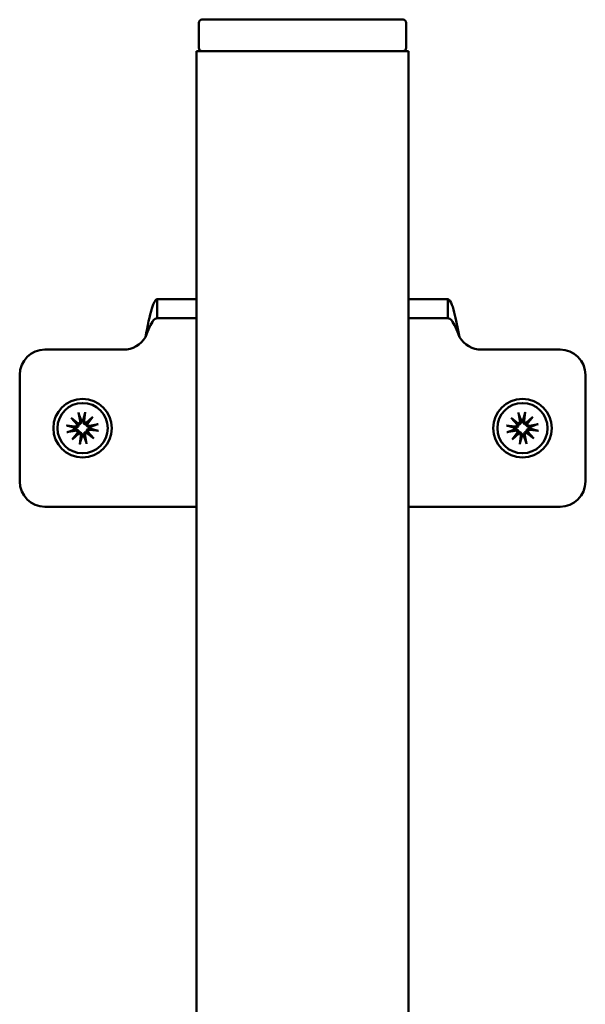
# Model space of a CAD drawing. Extents: x -16286 to 14620, y -9949 to 18348.
# Drawn here: x -10280 to -10190, y -4310 to -4154 of the extents above; entities that cross this region are included whole.
import ezdxf

# ---------------------------------------------------------------- set-up
doc = ezdxf.new("R2010")
doc.units = 0
doc.layers.add('Sichtbar (ISO)', color=7, linetype='CONTINUOUS', lineweight=50)

msp = doc.modelspace()

# ---------------------------------------------------------------- linework, layer by layer
at = {"layer": 'Sichtbar (ISO)'}
for p, q in [((-10251.29, -4158.22), (-10251.29, -4154.22)), ((-10218.79, -4153.72), (-10250.79, -4153.72)), ((-10218.29, -4158.22), (-10218.29, -4154.22)), ((-10251.64, -4158.72), (-10217.94, -4158.72)), ((-10251.64, -4158.72), (-10251.64, -4458.72)), ((-10217.94, -4158.72), (-10217.94, -4458.72)), ((-10257.92, -4200.4), (-10257.92, -4198.22)), ((-10257.92, -4198.22), (-10251.64, -4198.22)), ((-10217.94, -4198.22), (-10211.67, -4198.22)), ((-10211.67, -4198.22), (-10211.67, -4200.4)), ((-10257.92, -4201.22), (-10257.92, -4200.4)), ((-10257.92, -4201.22), (-10251.64, -4201.22)), ((-10217.94, -4201.22), (-10211.67, -4201.22)), ((-10211.67, -4200.4), (-10211.67, -4201.22)), ((-10263.26, -4206.22), (-10275.79, -4206.22)), ((-10193.79, -4206.22), (-10206.33, -4206.22)), ((-10279.79, -4210.22), (-10279.79, -4227.22)), ((-10189.79, -4227.22), (-10189.79, -4210.22)), ((-10271.61, -4217.08), (-10270.63, -4218.13)), ((-10271.61, -4217.08), (-10270.66, -4217.94)), ((-10270.47, -4217.96), (-10271.61, -4217.08)), ((-10270.45, -4216.23), (-10270.19, -4217.56)), ((-10269.38, -4216.18), (-10269.52, -4217.53)), ((-10268.15, -4216.91), (-10269.2, -4217.89)), ((-10269.03, -4218.05), (-10268.15, -4216.91)), ((-10268.15, -4216.91), (-10269.01, -4217.86)), ((-10201.61, -4217.08), (-10200.63, -4218.13)), ((-10201.61, -4217.08), (-10200.66, -4217.94)), ((-10200.47, -4217.96), (-10201.61, -4217.08)), ((-10200.45, -4216.23), (-10200.19, -4217.56)), ((-10199.38, -4216.18), (-10199.52, -4217.53)), ((-10198.15, -4216.91), (-10199.2, -4217.89)), ((-10199.03, -4218.05), (-10198.15, -4216.91)), ((-10198.15, -4216.91), (-10199.01, -4217.86)), ((-10272.34, -4218.31), (-10270.99, -4218.44)), ((-10272.29, -4219.38), (-10270.96, -4219.12)), ((-10270.66, -4217.94), (-10270.4, -4218.18)), ((-10269.01, -4217.86), (-10269.25, -4218.12)), ((-10267.3, -4218.07), (-10268.63, -4218.33)), ((-10267.25, -4219.14), (-10268.6, -4219)), ((-10202.34, -4218.31), (-10200.99, -4218.44)), ((-10202.29, -4219.38), (-10200.96, -4219.12)), ((-10200.66, -4217.94), (-10200.4, -4218.18)), ((-10199.01, -4217.86), (-10199.25, -4218.12)), ((-10197.3, -4218.07), (-10198.63, -4218.33)), ((-10197.25, -4219.14), (-10198.6, -4219)), ((-10270.56, -4219.4), (-10271.44, -4220.54)), ((-10271.44, -4220.54), (-10270.39, -4219.55)), ((-10271.44, -4220.54), (-10270.58, -4219.59)), ((-10270.58, -4219.59), (-10270.34, -4219.33)), ((-10270.21, -4221.27), (-10270.07, -4219.92)), ((-10269.14, -4221.22), (-10269.4, -4219.88)), ((-10268.93, -4219.51), (-10269.19, -4219.27)), ((-10269.12, -4219.49), (-10267.98, -4220.37)), ((-10267.98, -4220.37), (-10268.96, -4219.32)), ((-10267.98, -4220.37), (-10268.93, -4219.51)), ((-10200.56, -4219.4), (-10201.44, -4220.54)), ((-10201.44, -4220.54), (-10200.39, -4219.55)), ((-10201.44, -4220.54), (-10200.58, -4219.59)), ((-10200.58, -4219.59), (-10200.34, -4219.33)), ((-10200.21, -4221.27), (-10200.07, -4219.92)), ((-10199.14, -4221.22), (-10199.4, -4219.88)), ((-10198.93, -4219.51), (-10199.19, -4219.27)), ((-10199.12, -4219.49), (-10197.98, -4220.37)), ((-10197.98, -4220.37), (-10198.96, -4219.32)), ((-10197.98, -4220.37), (-10198.93, -4219.51)), ((-10275.79, -4231.22), (-10251.64, -4231.22)), ((-10217.94, -4231.22), (-10193.79, -4231.22))]:
    msp.add_line(p, q, dxfattribs=at)
for centre, radius in [((-10269.79, -4218.72), 4.65), ((-10199.79, -4218.72), 4.65), ((-10269.79, -4218.72), 4), ((-10199.79, -4218.72), 4)]:
    msp.add_circle(centre, radius, dxfattribs=at)
for centre, radius, start, end in [((-10250.79, -4154.22), 0.5, 90, 180), ((-10218.79, -4154.22), 0.5, 0, 90), ((-10250.79, -4158.22), 0.5, 180, 270), ((-10218.79, -4158.22), 0.5, 270, 0), ((-10263.26, -4202.22), 4, 270, 330), ((-10206.33, -4202.22), 4, 210, 270), ((-10275.79, -4210.22), 4, 90, 180), ((-10193.79, -4210.22), 4, 0, 90), ((-10270.51, -4217.63), 0.33, 277.0801, 11.0918), ((-10269.79, -4218.72), 1.26, 86.4909, 99.0005), ((-10269.19, -4217.56), 0.33, 174.3996, 268.4112), ((-10200.51, -4217.63), 0.33, 277.0801, 11.0918), ((-10199.79, -4218.72), 1.26, 86.4909, 99.0005), ((-10199.19, -4217.56), 0.33, 174.3996, 268.4112), ((-10269.79, -4218.72), 1.26, 176.4909, 189.0005), ((-10270.96, -4218.12), 0.33, 264.3996, 358.4112), ((-10270.89, -4219.44), 0.33, 7.0801, 101.0918), ((-10268.7, -4218.01), 0.33, 187.0801, 281.0918), ((-10268.63, -4219.33), 0.33, 84.3996, 178.4112), ((-10269.79, -4218.72), 1.26, 356.4909, 9.0005), ((-10199.79, -4218.72), 1.26, 176.4909, 189.0005), ((-10200.96, -4218.12), 0.33, 264.3996, 358.4112), ((-10200.89, -4219.44), 0.33, 7.0801, 101.0918), ((-10198.7, -4218.01), 0.33, 187.0801, 281.0918), ((-10198.63, -4219.33), 0.33, 84.3996, 178.4112), ((-10199.79, -4218.72), 1.26, 356.4909, 9.0005), ((-10270.4, -4219.88), 0.33, 354.3996, 88.4112), ((-10269.79, -4218.72), 1.26, 266.4909, 279.0005), ((-10269.08, -4219.82), 0.33, 97.0801, 191.0918), ((-10200.4, -4219.88), 0.33, 354.3996, 88.4112), ((-10199.79, -4218.72), 1.26, 266.4909, 279.0005), ((-10199.08, -4219.82), 0.33, 97.0801, 191.0918), ((-10275.79, -4227.22), 4, 180, 270), ((-10193.79, -4227.22), 4, 270, 0)]:
    msp.add_arc(centre, radius, start, end, dxfattribs=at)
at = {"layer": 'Sichtbar (ISO)', "extrusion": (0, 0, -1)}
for centre, major_axis, start_param, end_param in [((-10270.92, -4218.08), (-0.22, -0.206), 3.398957, 4.035838), ((-10270.54, -4217.66), (-0.184, -0.239), 5.38894, 6.025821), ((-10269.16, -4217.6), (-0.206, 0.22), 3.398957, 4.035838), ((-10268.73, -4217.98), (-0.239, 0.184), 5.38894, 6.025821), ((-10200.92, -4218.08), (-0.22, -0.206), 3.398957, 4.035838), ((-10200.54, -4217.66), (-0.184, -0.239), 5.38894, 6.025821), ((-10199.16, -4217.6), (-0.206, 0.22), 3.398957, 4.035838), ((-10198.73, -4217.98), (-0.239, 0.184), 5.38894, 6.025821), ((-10270.86, -4219.47), (0.239, -0.184), 5.38894, 6.025821), ((-10270.43, -4219.85), (0.206, -0.22), 3.398957, 4.035838), ((-10269.05, -4219.79), (0.184, 0.239), 5.38894, 6.025821), ((-10268.67, -4219.36), (0.22, 0.206), 3.398957, 4.035838), ((-10200.86, -4219.47), (0.239, -0.184), 5.38894, 6.025821), ((-10200.43, -4219.85), (0.206, -0.22), 3.398957, 4.035838), ((-10199.05, -4219.79), (0.184, 0.239), 5.38894, 6.025821), ((-10198.67, -4219.36), (0.22, 0.206), 3.398957, 4.035838)]:
    msp.add_ellipse(centre, major_axis=major_axis, ratio=0.988452, start_param=start_param, end_param=end_param, dxfattribs=at)
at = {"layer": 'Sichtbar (ISO)'}
for points, knots in [([(-10259.79, -4204.22), (-10259.45, -4202.5), (-10259.11, -4200.79), (-10258.76, -4199.67), (-10258.48, -4198.75), (-10258.2, -4198.22), (-10257.92, -4198.22)], [0, 0, 0, 0, 0.86303, 0.86303, 0.86303, 1.570796, 1.570796, 1.570796, 1.570796]), ([(-10211.67, -4198.22), (-10211.33, -4198.22), (-10210.98, -4199.01), (-10210.64, -4200.32), (-10210.36, -4201.4), (-10210.08, -4202.81), (-10209.79, -4204.22)], [0, 0, 0, 0, 0.86303, 0.86303, 0.86303, 1.570796, 1.570796, 1.570796, 1.570796]), ([(-10257.92, -4201.22), (-10258.33, -4201.22), (-10258.74, -4201.79), (-10259.14, -4202.67), (-10259.36, -4203.14), (-10259.58, -4203.68), (-10259.79, -4204.22)], [0, 0, 0, 0, 1.026322, 1.026322, 1.026322, 1.570796, 1.570796, 1.570796, 1.570796]), ([(-10211.67, -4201.22), (-10211.26, -4201.22), (-10210.85, -4201.79), (-10210.44, -4202.67), (-10210.23, -4203.14), (-10210.01, -4203.68), (-10209.79, -4204.22)], [0, 0, 0, 0, 1.026322, 1.026322, 1.026322, 1.570796, 1.570796, 1.570796, 1.570796]), ([(-10270.45, -4216.23), (-10270.44, -4216.26), (-10270.44, -4216.29), (-10270.43, -4216.33), (-10270.42, -4216.36), (-10270.41, -4216.39), (-10270.41, -4216.4), (-10270.4, -4216.41)], [0.03064146, 0.03064146, 0.03064146, 0.03064146, 0.03827671, 0.03827671, 0.04589727, 0.04589727, 0.05213835, 0.05213835, 0.05213835, 0.05213835]), ([(-10270.4, -4218.18), (-10270.38, -4218.17), (-10270.36, -4218.17), (-10270.29, -4218.15), (-10270.24, -4218.12), (-10270.16, -4218.07), (-10270.13, -4218.04), (-10270.06, -4217.96), (-10270.03, -4217.92), (-10269.99, -4217.83), (-10269.98, -4217.78), (-10269.96, -4217.67), (-10269.96, -4217.62), (-10269.97, -4217.57), (-10269.97, -4217.55), (-10269.98, -4217.54), (-10269.98, -4217.52)], [-0.08276173, -0.08276173, -0.08276173, -0.08276173, -0.07659984, -0.07659984, -0.06229051, -0.06229051, -0.04798117, -0.04798117, -0.03367184, -0.03367184, -0.01683592, -0.01683592, 0, 0, 0, 0.00535589, 0.00535589, 0.00535589, 0.00535589]), ([(-10269.72, -4217.51), (-10269.73, -4217.53), (-10269.73, -4217.54), (-10269.73, -4217.61), (-10269.73, -4217.66), (-10269.7, -4217.77), (-10269.68, -4217.82), (-10269.63, -4217.9), (-10269.6, -4217.94), (-10269.53, -4218.01), (-10269.49, -4218.04), (-10269.41, -4218.08), (-10269.36, -4218.1), (-10269.29, -4218.12), (-10269.27, -4218.12), (-10269.25, -4218.12)], [0.21565422, 0.21565422, 0.21565422, 0.21565422, 0.2210101, 0.2210101, 0.23784602, 0.23784602, 0.25468194, 0.25468194, 0.26899127, 0.26899127, 0.28330061, 0.28330061, 0.29760994, 0.29760994, 0.30377184, 0.30377184, 0.30377184, 0.30377184]), ([(-10269.41, -4216.36), (-10269.41, -4216.35), (-10269.4, -4216.34), (-10269.4, -4216.31), (-10269.39, -4216.28), (-10269.39, -4216.24), (-10269.39, -4216.21), (-10269.38, -4216.18)], [0.07022271, 0.07022271, 0.07022271, 0.07022271, 0.07646379, 0.07646379, 0.08408435, 0.08408435, 0.09171961, 0.09171961, 0.09171961, 0.09171961]), ([(-10200.45, -4216.23), (-10200.44, -4216.26), (-10200.44, -4216.29), (-10200.43, -4216.33), (-10200.42, -4216.36), (-10200.41, -4216.39), (-10200.41, -4216.4), (-10200.4, -4216.41)], [0.03064146, 0.03064146, 0.03064146, 0.03064146, 0.03827671, 0.03827671, 0.04589727, 0.04589727, 0.05213835, 0.05213835, 0.05213835, 0.05213835]), ([(-10200.4, -4218.18), (-10200.38, -4218.17), (-10200.36, -4218.17), (-10200.29, -4218.15), (-10200.24, -4218.12), (-10200.16, -4218.07), (-10200.13, -4218.04), (-10200.06, -4217.96), (-10200.03, -4217.92), (-10199.99, -4217.83), (-10199.98, -4217.78), (-10199.96, -4217.67), (-10199.96, -4217.62), (-10199.97, -4217.57), (-10199.97, -4217.55), (-10199.98, -4217.54), (-10199.98, -4217.52)], [-0.08276173, -0.08276173, -0.08276173, -0.08276173, -0.07659984, -0.07659984, -0.06229051, -0.06229051, -0.04798117, -0.04798117, -0.03367184, -0.03367184, -0.01683592, -0.01683592, 0, 0, 0, 0.00535589, 0.00535589, 0.00535589, 0.00535589]), ([(-10199.72, -4217.51), (-10199.73, -4217.53), (-10199.73, -4217.54), (-10199.73, -4217.61), (-10199.73, -4217.66), (-10199.7, -4217.77), (-10199.68, -4217.82), (-10199.63, -4217.9), (-10199.6, -4217.94), (-10199.53, -4218.01), (-10199.49, -4218.04), (-10199.41, -4218.08), (-10199.36, -4218.1), (-10199.29, -4218.12), (-10199.27, -4218.12), (-10199.25, -4218.12)], [0.21565422, 0.21565422, 0.21565422, 0.21565422, 0.2210101, 0.2210101, 0.23784602, 0.23784602, 0.25468194, 0.25468194, 0.26899127, 0.26899127, 0.28330061, 0.28330061, 0.29760994, 0.29760994, 0.30377184, 0.30377184, 0.30377184, 0.30377184]), ([(-10199.41, -4216.36), (-10199.41, -4216.35), (-10199.4, -4216.34), (-10199.4, -4216.31), (-10199.39, -4216.28), (-10199.39, -4216.24), (-10199.39, -4216.21), (-10199.38, -4216.18)], [0.07022271, 0.07022271, 0.07022271, 0.07022271, 0.07646379, 0.07646379, 0.08408435, 0.08408435, 0.09171961, 0.09171961, 0.09171961, 0.09171961]), ([(-10272.16, -4218.34), (-10272.17, -4218.34), (-10272.18, -4218.33), (-10272.21, -4218.33), (-10272.24, -4218.32), (-10272.28, -4218.32), (-10272.31, -4218.31), (-10272.34, -4218.31)], [0.07022271, 0.07022271, 0.07022271, 0.07022271, 0.07646379, 0.07646379, 0.08408435, 0.08408435, 0.09171961, 0.09171961, 0.09171961, 0.09171961]), ([(-10271.01, -4218.65), (-10270.99, -4218.66), (-10270.98, -4218.66), (-10270.91, -4218.66), (-10270.86, -4218.66), (-10270.75, -4218.63), (-10270.7, -4218.61), (-10270.62, -4218.56), (-10270.58, -4218.53), (-10270.51, -4218.46), (-10270.48, -4218.42), (-10270.44, -4218.33), (-10270.42, -4218.29), (-10270.4, -4218.22), (-10270.4, -4218.2), (-10270.4, -4218.18)], [0.21565422, 0.21565422, 0.21565422, 0.21565422, 0.2210101, 0.2210101, 0.23784602, 0.23784602, 0.25468194, 0.25468194, 0.26899127, 0.26899127, 0.28330061, 0.28330061, 0.29760994, 0.29760994, 0.30377184, 0.30377184, 0.30377184, 0.30377184]), ([(-10270.34, -4219.33), (-10270.35, -4219.31), (-10270.35, -4219.29), (-10270.37, -4219.22), (-10270.39, -4219.17), (-10270.45, -4219.09), (-10270.48, -4219.05), (-10270.56, -4218.99), (-10270.6, -4218.96), (-10270.69, -4218.92), (-10270.74, -4218.91), (-10270.85, -4218.89), (-10270.9, -4218.89), (-10270.95, -4218.9), (-10270.96, -4218.9), (-10270.98, -4218.91), (-10271, -4218.91)], [-0.08276173, -0.08276173, -0.08276173, -0.08276173, -0.07659984, -0.07659984, -0.06229051, -0.06229051, -0.04798117, -0.04798117, -0.03367184, -0.03367184, -0.01683592, -0.01683592, 0, 0, 0, 0.00535589, 0.00535589, 0.00535589, 0.00535589]), ([(-10269.25, -4218.12), (-10269.24, -4218.14), (-10269.24, -4218.16), (-10269.22, -4218.23), (-10269.19, -4218.28), (-10269.14, -4218.36), (-10269.11, -4218.39), (-10269.03, -4218.46), (-10268.99, -4218.48), (-10268.9, -4218.53), (-10268.85, -4218.54), (-10268.74, -4218.56), (-10268.69, -4218.56), (-10268.64, -4218.55), (-10268.63, -4218.55), (-10268.61, -4218.54), (-10268.59, -4218.54)], [-0.08276173, -0.08276173, -0.08276173, -0.08276173, -0.07659984, -0.07659984, -0.06229051, -0.06229051, -0.04798117, -0.04798117, -0.03367184, -0.03367184, -0.01683592, -0.01683592, 0, 0, 0, 0.00535589, 0.00535589, 0.00535589, 0.00535589]), ([(-10268.58, -4218.79), (-10268.6, -4218.79), (-10268.61, -4218.79), (-10268.68, -4218.79), (-10268.73, -4218.79), (-10268.84, -4218.82), (-10268.89, -4218.84), (-10268.97, -4218.89), (-10269.01, -4218.92), (-10269.08, -4218.99), (-10269.11, -4219.03), (-10269.15, -4219.11), (-10269.17, -4219.16), (-10269.19, -4219.23), (-10269.19, -4219.25), (-10269.19, -4219.27)], [0.21565422, 0.21565422, 0.21565422, 0.21565422, 0.2210101, 0.2210101, 0.23784602, 0.23784602, 0.25468194, 0.25468194, 0.26899127, 0.26899127, 0.28330061, 0.28330061, 0.29760994, 0.29760994, 0.30377184, 0.30377184, 0.30377184, 0.30377184]), ([(-10267.3, -4218.07), (-10267.33, -4218.08), (-10267.36, -4218.08), (-10267.4, -4218.09), (-10267.43, -4218.1), (-10267.46, -4218.11), (-10267.47, -4218.11), (-10267.48, -4218.12)], [0.03064146, 0.03064146, 0.03064146, 0.03064146, 0.03827671, 0.03827671, 0.04589727, 0.04589727, 0.05213835, 0.05213835, 0.05213835, 0.05213835]), ([(-10267.43, -4219.11), (-10267.42, -4219.11), (-10267.41, -4219.11), (-10267.38, -4219.12), (-10267.35, -4219.12), (-10267.31, -4219.13), (-10267.28, -4219.13), (-10267.25, -4219.14)], [0.07022271, 0.07022271, 0.07022271, 0.07022271, 0.07646379, 0.07646379, 0.08408435, 0.08408435, 0.09171961, 0.09171961, 0.09171961, 0.09171961]), ([(-10202.16, -4218.34), (-10202.17, -4218.34), (-10202.18, -4218.33), (-10202.21, -4218.33), (-10202.24, -4218.32), (-10202.28, -4218.32), (-10202.31, -4218.31), (-10202.34, -4218.31)], [0.07022271, 0.07022271, 0.07022271, 0.07022271, 0.07646379, 0.07646379, 0.08408435, 0.08408435, 0.09171961, 0.09171961, 0.09171961, 0.09171961]), ([(-10201.01, -4218.65), (-10200.99, -4218.66), (-10200.98, -4218.66), (-10200.91, -4218.66), (-10200.86, -4218.66), (-10200.75, -4218.63), (-10200.7, -4218.61), (-10200.62, -4218.56), (-10200.58, -4218.53), (-10200.51, -4218.46), (-10200.48, -4218.42), (-10200.44, -4218.33), (-10200.42, -4218.29), (-10200.4, -4218.22), (-10200.4, -4218.2), (-10200.4, -4218.18)], [0.21565422, 0.21565422, 0.21565422, 0.21565422, 0.2210101, 0.2210101, 0.23784602, 0.23784602, 0.25468194, 0.25468194, 0.26899127, 0.26899127, 0.28330061, 0.28330061, 0.29760994, 0.29760994, 0.30377184, 0.30377184, 0.30377184, 0.30377184]), ([(-10200.34, -4219.33), (-10200.35, -4219.31), (-10200.35, -4219.29), (-10200.37, -4219.22), (-10200.39, -4219.17), (-10200.45, -4219.09), (-10200.48, -4219.05), (-10200.56, -4218.99), (-10200.6, -4218.96), (-10200.69, -4218.92), (-10200.74, -4218.91), (-10200.85, -4218.89), (-10200.9, -4218.89), (-10200.95, -4218.9), (-10200.96, -4218.9), (-10200.98, -4218.91), (-10201, -4218.91)], [-0.08276173, -0.08276173, -0.08276173, -0.08276173, -0.07659984, -0.07659984, -0.06229051, -0.06229051, -0.04798117, -0.04798117, -0.03367184, -0.03367184, -0.01683592, -0.01683592, 0, 0, 0, 0.00535589, 0.00535589, 0.00535589, 0.00535589]), ([(-10199.25, -4218.12), (-10199.24, -4218.14), (-10199.24, -4218.16), (-10199.22, -4218.23), (-10199.19, -4218.28), (-10199.14, -4218.36), (-10199.11, -4218.39), (-10199.03, -4218.46), (-10198.99, -4218.48), (-10198.9, -4218.53), (-10198.85, -4218.54), (-10198.74, -4218.56), (-10198.69, -4218.56), (-10198.64, -4218.55), (-10198.63, -4218.55), (-10198.61, -4218.54), (-10198.59, -4218.54)], [-0.08276173, -0.08276173, -0.08276173, -0.08276173, -0.07659984, -0.07659984, -0.06229051, -0.06229051, -0.04798117, -0.04798117, -0.03367184, -0.03367184, -0.01683592, -0.01683592, 0, 0, 0, 0.00535589, 0.00535589, 0.00535589, 0.00535589]), ([(-10198.58, -4218.79), (-10198.6, -4218.79), (-10198.61, -4218.79), (-10198.68, -4218.79), (-10198.73, -4218.79), (-10198.84, -4218.82), (-10198.89, -4218.84), (-10198.97, -4218.89), (-10199.01, -4218.92), (-10199.08, -4218.99), (-10199.11, -4219.03), (-10199.15, -4219.11), (-10199.17, -4219.16), (-10199.19, -4219.23), (-10199.19, -4219.25), (-10199.19, -4219.27)], [0.21565422, 0.21565422, 0.21565422, 0.21565422, 0.2210101, 0.2210101, 0.23784602, 0.23784602, 0.25468194, 0.25468194, 0.26899127, 0.26899127, 0.28330061, 0.28330061, 0.29760994, 0.29760994, 0.30377184, 0.30377184, 0.30377184, 0.30377184]), ([(-10197.3, -4218.07), (-10197.33, -4218.08), (-10197.36, -4218.08), (-10197.4, -4218.09), (-10197.43, -4218.1), (-10197.46, -4218.11), (-10197.47, -4218.11), (-10197.48, -4218.12)], [0.03064146, 0.03064146, 0.03064146, 0.03064146, 0.03827671, 0.03827671, 0.04589727, 0.04589727, 0.05213835, 0.05213835, 0.05213835, 0.05213835]), ([(-10197.43, -4219.11), (-10197.42, -4219.11), (-10197.41, -4219.11), (-10197.38, -4219.12), (-10197.35, -4219.12), (-10197.31, -4219.13), (-10197.28, -4219.13), (-10197.25, -4219.14)], [0.07022271, 0.07022271, 0.07022271, 0.07022271, 0.07646379, 0.07646379, 0.08408435, 0.08408435, 0.09171961, 0.09171961, 0.09171961, 0.09171961]), ([(-10272.29, -4219.38), (-10272.26, -4219.37), (-10272.23, -4219.37), (-10272.19, -4219.36), (-10272.16, -4219.35), (-10272.13, -4219.34), (-10272.12, -4219.34), (-10272.11, -4219.33)], [0.03064146, 0.03064146, 0.03064146, 0.03064146, 0.03827671, 0.03827671, 0.04589727, 0.04589727, 0.05213835, 0.05213835, 0.05213835, 0.05213835]), ([(-10269.87, -4219.94), (-10269.86, -4219.92), (-10269.86, -4219.91), (-10269.86, -4219.84), (-10269.86, -4219.79), (-10269.89, -4219.68), (-10269.91, -4219.63), (-10269.96, -4219.55), (-10269.99, -4219.51), (-10270.06, -4219.44), (-10270.1, -4219.41), (-10270.18, -4219.36), (-10270.23, -4219.35), (-10270.3, -4219.33), (-10270.32, -4219.33), (-10270.34, -4219.33)], [0.21565422, 0.21565422, 0.21565422, 0.21565422, 0.2210101, 0.2210101, 0.23784602, 0.23784602, 0.25468194, 0.25468194, 0.26899127, 0.26899127, 0.28330061, 0.28330061, 0.29760994, 0.29760994, 0.30377184, 0.30377184, 0.30377184, 0.30377184]), ([(-10269.19, -4219.27), (-10269.21, -4219.28), (-10269.23, -4219.28), (-10269.3, -4219.3), (-10269.35, -4219.32), (-10269.43, -4219.38), (-10269.46, -4219.41), (-10269.53, -4219.49), (-10269.55, -4219.53), (-10269.6, -4219.61), (-10269.61, -4219.67), (-10269.63, -4219.78), (-10269.63, -4219.83), (-10269.62, -4219.88), (-10269.62, -4219.89), (-10269.61, -4219.91), (-10269.61, -4219.93)], [-0.08276173, -0.08276173, -0.08276173, -0.08276173, -0.07659984, -0.07659984, -0.06229051, -0.06229051, -0.04798117, -0.04798117, -0.03367184, -0.03367184, -0.01683592, -0.01683592, 0, 0, 0, 0.00535589, 0.00535589, 0.00535589, 0.00535589]), ([(-10202.29, -4219.38), (-10202.26, -4219.37), (-10202.23, -4219.37), (-10202.19, -4219.36), (-10202.16, -4219.35), (-10202.13, -4219.34), (-10202.12, -4219.34), (-10202.11, -4219.33)], [0.03064146, 0.03064146, 0.03064146, 0.03064146, 0.03827671, 0.03827671, 0.04589727, 0.04589727, 0.05213835, 0.05213835, 0.05213835, 0.05213835]), ([(-10199.87, -4219.94), (-10199.86, -4219.92), (-10199.86, -4219.91), (-10199.86, -4219.84), (-10199.86, -4219.79), (-10199.89, -4219.68), (-10199.91, -4219.63), (-10199.96, -4219.55), (-10199.99, -4219.51), (-10200.06, -4219.44), (-10200.1, -4219.41), (-10200.18, -4219.36), (-10200.23, -4219.35), (-10200.3, -4219.33), (-10200.32, -4219.33), (-10200.34, -4219.33)], [0.21565422, 0.21565422, 0.21565422, 0.21565422, 0.2210101, 0.2210101, 0.23784602, 0.23784602, 0.25468194, 0.25468194, 0.26899127, 0.26899127, 0.28330061, 0.28330061, 0.29760994, 0.29760994, 0.30377184, 0.30377184, 0.30377184, 0.30377184]), ([(-10199.19, -4219.27), (-10199.21, -4219.28), (-10199.23, -4219.28), (-10199.3, -4219.3), (-10199.35, -4219.32), (-10199.43, -4219.38), (-10199.46, -4219.41), (-10199.53, -4219.49), (-10199.55, -4219.53), (-10199.6, -4219.61), (-10199.61, -4219.67), (-10199.63, -4219.78), (-10199.63, -4219.83), (-10199.62, -4219.88), (-10199.62, -4219.89), (-10199.61, -4219.91), (-10199.61, -4219.93)], [-0.08276173, -0.08276173, -0.08276173, -0.08276173, -0.07659984, -0.07659984, -0.06229051, -0.06229051, -0.04798117, -0.04798117, -0.03367184, -0.03367184, -0.01683592, -0.01683592, 0, 0, 0, 0.00535589, 0.00535589, 0.00535589, 0.00535589]), ([(-10270.18, -4221.09), (-10270.18, -4221.1), (-10270.18, -4221.11), (-10270.19, -4221.14), (-10270.19, -4221.17), (-10270.2, -4221.21), (-10270.2, -4221.24), (-10270.21, -4221.27)], [0.07022271, 0.07022271, 0.07022271, 0.07022271, 0.07646379, 0.07646379, 0.08408435, 0.08408435, 0.09171961, 0.09171961, 0.09171961, 0.09171961]), ([(-10269.14, -4221.22), (-10269.15, -4221.19), (-10269.15, -4221.16), (-10269.16, -4221.12), (-10269.17, -4221.09), (-10269.18, -4221.06), (-10269.18, -4221.05), (-10269.19, -4221.04)], [0.03064146, 0.03064146, 0.03064146, 0.03064146, 0.03827671, 0.03827671, 0.04589727, 0.04589727, 0.05213835, 0.05213835, 0.05213835, 0.05213835]), ([(-10200.18, -4221.09), (-10200.18, -4221.1), (-10200.18, -4221.11), (-10200.19, -4221.14), (-10200.19, -4221.17), (-10200.2, -4221.21), (-10200.2, -4221.24), (-10200.21, -4221.27)], [0.07022271, 0.07022271, 0.07022271, 0.07022271, 0.07646379, 0.07646379, 0.08408435, 0.08408435, 0.09171961, 0.09171961, 0.09171961, 0.09171961]), ([(-10199.14, -4221.22), (-10199.15, -4221.19), (-10199.15, -4221.16), (-10199.16, -4221.12), (-10199.17, -4221.09), (-10199.18, -4221.06), (-10199.18, -4221.05), (-10199.19, -4221.04)], [0.03064146, 0.03064146, 0.03064146, 0.03064146, 0.03827671, 0.03827671, 0.04589727, 0.04589727, 0.05213835, 0.05213835, 0.05213835, 0.05213835])]:
    msp.add_open_spline(points, degree=3, knots=knots, dxfattribs=at)
for points, weights in [([(-10269.99, -4217.48), (-10270.14, -4217.1), (-10270.4, -4216.41)], [1, 1.05165643372, 1.00361718653]), ([(-10269.98, -4217.52), (-10269.99, -4217.5), (-10269.99, -4217.48)], [1.03722708675, 1.01864495511, 1]), ([(-10269.41, -4216.36), (-10269.61, -4217.08), (-10269.72, -4217.46)], [1.00361718653, 1.05165643372, 1]), ([(-10269.72, -4217.46), (-10269.72, -4217.49), (-10269.72, -4217.51)], [1, 1.01864495511, 1.03722708675]), ([(-10199.99, -4217.48), (-10200.14, -4217.1), (-10200.4, -4216.41)], [1, 1.05165643372, 1.00361718653]), ([(-10199.98, -4217.52), (-10199.99, -4217.5), (-10199.99, -4217.48)], [1.03722708675, 1.01864495511, 1]), ([(-10199.41, -4216.36), (-10199.61, -4217.08), (-10199.72, -4217.46)], [1.00361718653, 1.05165643372, 1]), ([(-10199.72, -4217.46), (-10199.72, -4217.49), (-10199.72, -4217.51)], [1, 1.01864495511, 1.03722708675]), ([(-10272.16, -4218.34), (-10271.44, -4218.54), (-10271.06, -4218.65)], [1.00361718653, 1.05165643373, 1]), ([(-10271.04, -4218.92), (-10271.42, -4219.07), (-10272.11, -4219.33)], [1, 1.05165643372, 1.00361718653]), ([(-10271.06, -4218.65), (-10271.03, -4218.65), (-10271.01, -4218.65)], [1, 1.01864495511, 1.03722708675]), ([(-10271, -4218.91), (-10271.02, -4218.92), (-10271.04, -4218.92)], [1.03722708675, 1.01864495511, 1]), ([(-10268.59, -4218.54), (-10268.57, -4218.53), (-10268.55, -4218.53)], [1.03722708675, 1.01864495511, 1]), ([(-10268.53, -4218.8), (-10268.56, -4218.8), (-10268.58, -4218.79)], [1, 1.01864495511, 1.03722708675]), ([(-10268.55, -4218.53), (-10268.17, -4218.38), (-10267.48, -4218.12)], [1, 1.05165643372, 1.00361718653]), ([(-10267.43, -4219.11), (-10268.15, -4218.91), (-10268.53, -4218.8)], [1.00361718653, 1.05165643372, 1]), ([(-10202.16, -4218.34), (-10201.44, -4218.54), (-10201.06, -4218.65)], [1.00361718653, 1.05165643373, 1]), ([(-10201.04, -4218.92), (-10201.42, -4219.07), (-10202.11, -4219.33)], [1, 1.05165643372, 1.00361718653]), ([(-10201.06, -4218.65), (-10201.03, -4218.65), (-10201.01, -4218.65)], [1, 1.01864495511, 1.03722708675]), ([(-10201, -4218.91), (-10201.02, -4218.92), (-10201.04, -4218.92)], [1.03722708675, 1.01864495511, 1]), ([(-10198.59, -4218.54), (-10198.57, -4218.53), (-10198.55, -4218.53)], [1.03722708675, 1.01864495511, 1]), ([(-10198.53, -4218.8), (-10198.56, -4218.8), (-10198.58, -4218.79)], [1, 1.01864495511, 1.03722708675]), ([(-10198.55, -4218.53), (-10198.17, -4218.38), (-10197.48, -4218.12)], [1, 1.05165643372, 1.00361718653]), ([(-10197.43, -4219.11), (-10198.15, -4218.91), (-10198.53, -4218.8)], [1.00361718653, 1.05165643372, 1]), ([(-10270.18, -4221.09), (-10269.98, -4220.37), (-10269.87, -4219.99)], [1.00361718653, 1.05165643372, 1]), ([(-10269.87, -4219.99), (-10269.87, -4219.96), (-10269.87, -4219.94)], [1, 1.01864495511, 1.03722708675]), ([(-10269.61, -4219.93), (-10269.6, -4219.95), (-10269.6, -4219.97)], [1.03722708675, 1.01864495511, 1]), ([(-10269.6, -4219.97), (-10269.45, -4220.35), (-10269.19, -4221.04)], [1, 1.05165643372, 1.00361718653]), ([(-10200.18, -4221.09), (-10199.98, -4220.37), (-10199.87, -4219.99)], [1.00361718653, 1.05165643372, 1]), ([(-10199.87, -4219.99), (-10199.87, -4219.96), (-10199.87, -4219.94)], [1, 1.01864495511, 1.03722708675]), ([(-10199.61, -4219.93), (-10199.6, -4219.95), (-10199.6, -4219.97)], [1.03722708675, 1.01864495511, 1]), ([(-10199.6, -4219.97), (-10199.45, -4220.35), (-10199.19, -4221.04)], [1, 1.05165643372, 1.00361718653])]:
    msp.add_rational_spline(points, weights, degree=2, dxfattribs=at)

doc.saveas('drawing.dxf')
